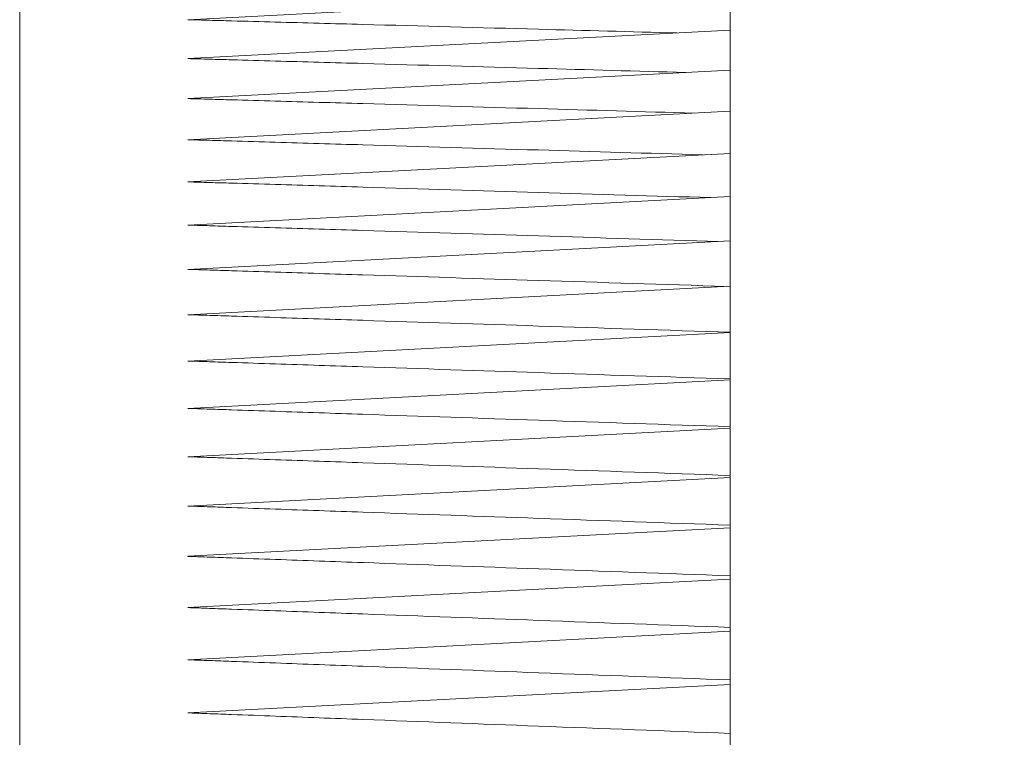
# Model space of a CAD drawing. Units: inches. Extents: x -21.6 to 16.6, y 0.2 to 12.7.
# Drawn here: x 7.1 to 7.1, y 5.6 to 5.6 of the extents above; entities that cross this region are included whole.
import ezdxf

# ---------------------------------------------------------------- set-up
doc = ezdxf.new("R2010")
doc.units = ezdxf.units.IN
doc.header["$MEASUREMENT"] = 0
doc.styles.add('SLDTEXTSTYLE0', font='TXT', dxfattribs={"width": 0.75})
doc.dimstyles.new('SLDDIMSTYLE1', dxfattribs={"dimtxt": 0.125, "dimasz": 0.13, "dimexe": 0, "dimexo": 0.0625, "dimgap": 0.03125, "dimtad": 0, "dimtih": 1, "dimtoh": 1, "dimdec": 3, "dimlfac": 32, "dimrnd": 1e-09, "dimzin": 12, "dimdsep": 46, "dimtxsty": 'SLDTEXTSTYLE0', "dimsah": 1, "dimcen": 0.09, "dimadec": 0, "dimazin": 3, "dimtfac": 1, "dimtdec": 3, "dimtofl": 0, "dimtmove": 0, "dimatfit": 3, "dimfxl": 1, "dimfrac": 2, "dimtolj": 1, "dimtzin": 12, "dimarcsym": 0})

# ---------------------------------------------------------------- blocks, each defined once
blk = doc.blocks.new('_D_4')
at = {"color": 7, "linetype": 'Continuous', "lineweight": 0, "transparency": 16777216}
for p, q in [((8.273738371876561, 6.856466808424059), (6.094622968333244, 6.856466808424059)), ((6.219622968333244, 6.856466808424059), (6.219622968333244, 5.502298240432379)), ((6.219622968333244, 4.286232433424058), (6.219622968333244, 5.303860734466048)), ((7.505283401404114, 4.286232433424058), (6.094622968333244, 4.286232433424058))]:
    blk.add_line(p, q, dxfattribs=at)
for points in [[(6.219622968333244, 6.856466808424059), (6.199622968333244, 6.726466808424059), (6.239622968333244, 6.726466808424059)], [(6.219622968333244, 4.286232433424058), (6.239622968333244, 4.416232433424058), (6.199622968333244, 4.416232433424058)]]:
    blk.add_solid(points, dxfattribs=at)
at = {"color": 7, "linetype": 'Continuous', "lineweight": 0, "transparency": 16777216, "insert": (5.965629925815881, 5.464994215687385), "char_height": 0.125, "attachment_point": 1, "style": 'SLDTEXTSTYLE0'}
blk.add_mtext('82.248', dxfattribs=at)
blk = doc.blocks.new('_D_5')
at = {"color": 7, "linetype": 'Continuous', "lineweight": 0, "transparency": 16777216}
for p, q in [((7.018970901404115, 5.796036444250831), (6.397935718777688, 5.796036444250831)), ((6.522935718777688, 5.796036444250831), (6.522935718777688, 5.115923872556815)), ((6.522935718777688, 4.286232433424058), (6.522935718777688, 4.917486366590484)), ((7.505283401404114, 4.286232433424058), (6.397935718777688, 4.286232433424058))]:
    blk.add_line(p, q, dxfattribs=at)
for points in [[(6.522935718777688, 5.796036444250831), (6.502935718777688, 5.666036444250831), (6.542935718777687, 5.666036444250831)], [(6.522935718777688, 4.286232433424058), (6.542935718777687, 4.416232433424058), (6.502935718777688, 4.416232433424058)]]:
    blk.add_solid(points, dxfattribs=at)
at = {"color": 7, "linetype": 'Continuous', "lineweight": 0, "transparency": 16777216, "insert": (6.268942676260322, 5.078619847811821), "char_height": 0.125, "attachment_point": 1, "style": 'SLDTEXTSTYLE0'}
blk.add_mtext('48.314', dxfattribs=at)

msp = doc.modelspace()

# ---------------------------------------------------------------- linework, layer by layer
at = {"color": 7, "linetype": 'Continuous', "lineweight": 15}
for p, q in [((7.09097146187161, 5.575333318491563), (7.09097146187161, 5.598770821072866)), ((7.094877590081017, 5.595579427940112), (7.091896184522469, 5.595423179328442)), ((7.094877590081017, 5.595579427940112), (7.094877590081017, 5.59536569582583)), ((7.094877590081017, 5.59536569582583), (7.091896184522469, 5.59520944721416)), ((7.094877590081017, 5.59536569582583), (7.094877590081017, 5.595145909198157)), ((7.094877590081017, 5.595145909198157), (7.091896184522469, 5.594989660586488)), ((7.094877590081017, 5.595145909198157), (7.094877590081017, 5.5949201368063)), ((7.094877590081017, 5.5949201368063), (7.091896184522469, 5.59476388819463)), ((7.094877590081017, 5.5949201368063), (7.094877590081017, 5.594688447399462)), ((7.094877590081017, 5.594688447399462), (7.091896184522469, 5.594532194204512)), ((7.094877590081017, 5.594688447399462), (7.094877590081017, 5.59445090514357)), ((7.094877590081017, 5.59445090514357), (7.091896184522469, 5.594294656531901)), ((7.094877590081017, 5.59445090514357), (7.094877590081017, 5.594207587954391)), ((7.094877590081017, 5.594207587954391), (7.091896184522469, 5.594051339342721)), ((7.094877590081017, 5.594207587954391), (7.094877590081017, 5.593956891683789)), ((7.094877590081017, 5.59395856916441), (7.091896184522469, 5.593802320552742)), ((7.094877590081017, 5.59395856916441), (7.094877590081017, 5.593705714168746)), ((7.094877590081017, 5.593703926689396), (7.091896184522469, 5.593547678077726)), ((7.094877590081017, 5.593645604446473), (7.094877590081017, 5.593705714168746)), ((7.094877590081017, 5.593703926689396), (7.094877590081017, 5.593448940468352)), ((7.094877590081017, 5.593443733861832), (7.091896184522469, 5.593287485250163)), ((7.094877590081017, 5.593387519927887), (7.094877590081017, 5.593448940468352)), ((7.094877590081017, 5.593443733861832), (7.094877590081017, 5.593186653081651)), ((7.094877590081017, 5.593178073180767), (7.091896184522469, 5.593021824569098)), ((7.094877590081017, 5.593123940056118), (7.094877590081017, 5.593186653081651)), ((7.094877590081017, 5.593178073180767), (7.094877590081017, 5.592918925341132)), ((7.094877590081017, 5.592907027145247), (7.091896184522469, 5.592750773950297)), ((7.094877590081017, 5.59285493816365), (7.094877590081017, 5.592918925341132)), ((7.094877590081017, 5.592907027145247), (7.094877590081017, 5.59264583974584)), ((7.094877590081017, 5.59263067367104), (7.091896184522469, 5.59247442047609)), ((7.094877590081017, 5.592580601332813), (7.094877590081017, 5.59264583974584)), ((7.094877590081017, 5.59263067367104), (7.094877590081017, 5.592367478794823)), ((7.094877590081017, 5.592349095257191), (7.091896184522469, 5.592192846645522)), ((7.094877590081017, 5.592301012062652), (7.094877590081017, 5.592367478794823)), ((7.094877590081017, 5.592349095257191), (7.094877590081017, 5.592083929570407)), ((7.094877590081017, 5.592016252852215), (7.094877590081017, 5.592083929570407)), ((7.094877590081017, 5.592062383569308), (7.091896184522469, 5.59190613495764)), ((7.094877590081017, 5.592062383569308), (7.094877590081017, 5.591795279154922)), ((7.094877590081017, 5.591770625689721), (7.091896184522469, 5.591614377078051)), ((7.094877590081017, 5.591726410783828), (7.094877590081017, 5.591795279154922)), ((7.094877590081017, 5.591770625689721), (7.094877590081017, 5.591501614630692)), ((7.094877590081017, 5.59143157293982), (7.094877590081017, 5.591501614630692))]:
    msp.add_line(p, q, dxfattribs=at)
for points, knots in [([(7.091896184522467, 5.595423179328441), (7.091896282234702, 5.595423176305322), (7.091896428708004, 5.595423171773582), (7.091896771291683, 5.595423160696368), (7.091897309628064, 5.595423150800499), (7.09189843206854, 5.595423118916655), (7.091900586156215, 5.595423064964998), (7.091904982125416, 5.595422930471807), (7.09191373746364, 5.595422713184806), (7.09193128456665, 5.595422226922946), (7.091966292060597, 5.595421292110742), (7.092036346456391, 5.595419387404228), (7.092176510097438, 5.595415618688251), (7.092457081096629, 5.595408020108963), (7.093019294267322, 5.595392809140096), (7.093754821808734, 5.595372861307329), (7.094329943244387, 5.595357182303299), (7.094583380146422, 5.595350273087329)], [0, 0, 0, 0, 0.0001092745888293945, 0.0001638055849052462, 0.0003819894120928813, 0.0007097645022884012, 0.001419092931363188, 0.002783967180341253, 0.005621837072294944, 0.01118901503497556, 0.02237754087612451, 0.0447004666649477, 0.08940100783013527, 0.1788560921051721, 0.3579307419282666, 0.7170614176936176, 1, 1, 1, 1]), ([(7.091896184522469, 5.59520944721416), (7.091896282582103, 5.595209444184869), (7.091896430052747, 5.595209439629158), (7.091896769222207, 5.595209428598491), (7.091897310161472, 5.595209419678134), (7.091898432732771, 5.595209378203214), (7.091900584828325, 5.595209331021838), (7.091904983682905, 5.595209192245353), (7.09191373625417, 5.595208971634157), (7.091931286047137, 5.595208465253127), (7.091966290832747, 5.59520750843535), (7.092036346570549, 5.595205548424943), (7.09217655948672, 5.595201654797467), (7.092457275555732, 5.59519385898888), (7.093019735914626, 5.595178181825442), (7.093771638603614, 5.5951572118356), (7.094363040492104, 5.595140630727797), (7.094632659577142, 5.595133071429793)], [0, 0, 0, 0, 0.00010709797441388, 0.0001610632865441959, 0.0003753180005894023, 0.0006968904319975353, 0.001393734195429325, 0.002733712118937076, 0.005520521557252526, 0.01098728282800646, 0.02197455120336665, 0.04389563874470757, 0.08779101212909407, 0.1756889547372222, 0.3516456531065936, 0.7044163889375985, 1, 1, 1, 1]), ([(7.091896184522469, 5.594989660586488), (7.09189628264638, 5.594989660737316), (7.091896430303006, 5.594989660964281), (7.091896768836725, 5.594989634924714), (7.091897310347378, 5.594989637222307), (7.091898432598092, 5.594989588535096), (7.091900584986309, 5.594989547174686), (7.091904983511383, 5.59498939614774), (7.091913736434572, 5.594989177918079), (7.091931285500967, 5.594988647417118), (7.091966291099546, 5.594987671614475), (7.092036346698207, 5.594985651678758), (7.092176510589198, 5.594981666933461), (7.092457128582507, 5.594973633923641), (7.093019394703355, 5.594957546889852), (7.093787282383474, 5.594935524116691), (7.094394720027449, 5.594918030771893), (7.094680472358138, 5.594909801509027)], [0, 0, 0, 0, 0.000105220313967355, 0.0001583352742069344, 0.0003689106909614249, 0.0006849609074632421, 0.001369838094652952, 0.00268685341490021, 0.005425851152012842, 0.01079887382240789, 0.02159740347691854, 0.04314193114532799, 0.08628351803491105, 0.1726193641133245, 0.3455015585838151, 0.6921092116672642, 1, 1, 1, 1]), ([(7.091896184522467, 5.594763888194628), (7.091896282582094, 5.594763885164999), (7.091896430052723, 5.594763880608779), (7.091896769222294, 5.594763869582282), (7.091897310159554, 5.594763860584808), (7.091898432791053, 5.594763819807077), (7.09190058475962, 5.594763764387203), (7.091904983398671, 5.594763624666145), (7.091913737053856, 5.594763382650719), (7.091931284906205, 5.59476285501292), (7.091966291429116, 5.594761840975723), (7.092036346906616, 5.59475977636615), (7.092176510050495, 5.59475566997729), (7.092457178298226, 5.594747431192483), (7.093019540486185, 5.594730914209879), (7.09380287734848, 5.594707852194689), (7.094425715203684, 5.59468944161073), (7.09472681848941, 5.594680541240795)], [0, 0, 0, 0, 0.0001035354368280691, 0.0001557056314144125, 0.0003628333155050329, 0.000673708869780599, 0.001347417254169914, 0.002642869199126656, 0.005336841059398763, 0.01062198569793085, 0.02124366361351254, 0.04243534766409387, 0.08487071526831369, 0.1697928887334683, 0.3398965334373949, 0.6808811136965566, 1, 1, 1, 1]), ([(7.091896184522469, 5.594532194204512), (7.091896282299813, 5.594532194381163), (7.091896428959889, 5.59453219464613), (7.091896770907949, 5.594532168441063), (7.091897309345818, 5.594532170829586), (7.091898433372011, 5.594532122731162), (7.091900584424438, 5.594532073208746), (7.091904983598734, 5.594531921183653), (7.091913736576482, 5.594531681598901), (7.091931285854895, 5.594531129766346), (7.091966290194819, 5.594530096825268), (7.092036347902765, 5.594527972405336), (7.092176557885653, 5.5945237699548), (7.092457277016687, 5.594515314354774), (7.093019687011465, 5.594498376463959), (7.093817935112949, 5.594474270122908), (7.094455683782436, 5.594454935427409), (7.094771697970958, 5.594445354791022)], [0, 0, 0, 0, 0.0001020809560627977, 0.0001531152289421426, 0.0003570101611855221, 0.0006630337154652467, 0.001326227175045267, 0.002601508987221272, 0.005253480931718239, 0.01045600334598448, 0.02091213873199543, 0.04177299736496168, 0.083546125413786, 0.167193709008841, 0.3346423516663257, 0.6703051415464804, 1, 1, 1, 1]), ([(7.091896184522469, 5.594294656531901), (7.091896282581134, 5.594294653467573), (7.091896430050318, 5.59429464885917), (7.091896769272999, 5.594294638258392), (7.091897310034931, 5.594294621360839), (7.09189843292391, 5.594294586259169), (7.091900584230551, 5.594294519165111), (7.091904984784618, 5.594294380152873), (7.091913734964527, 5.594294124079043), (7.091931287127507, 5.594293569921542), (7.091966289797406, 5.594292502466118), (7.092036347163072, 5.594290330188519), (7.092176559454836, 5.5942860151383), (7.092457227049525, 5.594277368502707), (7.093019637726943, 5.594259983748993), (7.093832456091458, 5.594234857871658), (7.094484821395739, 5.594214593515975), (7.094815404132728, 5.594204324658755)], [0, 0, 0, 0, 0.0001003935642814475, 0.0001509806091062756, 0.000351865658732569, 0.0006533074249321148, 0.001306618580945481, 0.002562540690185902, 0.005175117336973236, 0.01029957867193122, 0.02059913353468116, 0.04114787347055784, 0.08229519142580978, 0.1646906130977339, 0.3295821465339969, 0.6602692272713312, 1, 1, 1, 1]), ([(7.091896184522469, 5.594051339342721), (7.091896282581205, 5.594051336278423), (7.091896430050497, 5.594051331670064), (7.091896769272309, 5.59405132106892), (7.091897310050289, 5.594051304178166), (7.091898432530621, 5.594051269023146), (7.091900585593591, 5.594051202653617), (7.091904982914692, 5.594051055059885), (7.091913736769774, 5.594050798680025), (7.091931236871355, 5.594050224038829), (7.091966241286703, 5.594049134454177), (7.09203624999757, 5.594046924012453), (7.092176411702343, 5.594042493174429), (7.092456885602095, 5.59403365188841), (7.093018953034731, 5.594015870975456), (7.093845949315541, 5.593989693159698), (7.094512589997116, 5.593968495894598), (7.094857643644773, 5.593957524176482)], [0, 0, 0, 0, 9.896164440686708e-05, 0.0001488271629526013, 0.0003468469761752988, 0.0006439892590450201, 0.001287715085173127, 0.002526035458186785, 0.005101135882992275, 0.01015265210089435, 0.02025584577904564, 0.04056079951700052, 0.0810719777077539, 0.1622425495017286, 0.3246831190074428, 0.6504555459175925, 0.9999999999999999, 0.9999999999999999, 0.9999999999999999, 0.9999999999999999]), ([(7.091896184522469, 5.593802320552742), (7.091896282582301, 5.593802317527487), (7.091896430053239, 5.593802312977847), (7.091896769220273, 5.593802301897496), (7.091897310256325, 5.593802293895446), (7.091898432295695, 5.593802244095087), (7.091900585411147, 5.593802188793262), (7.091904983625857, 5.59380202526546), (7.091913736448772, 5.593801773160922), (7.091931236809997, 5.593801181674285), (7.091966241271687, 5.593800067811518), (7.092036298620542, 5.593797799197), (7.092176461705997, 5.59379328104813), (7.092456982151155, 5.593784206786781), (7.093019100349687, 5.593766046006009), (7.093852744413032, 5.59373904086482), (7.094525985296667, 5.593717147915457), (7.094877590081017, 5.593705714168746)], [0, 0, 0, 0, 9.829957360397423e-05, 0.0001478314830620855, 0.000344484567759042, 0.0006396908138819154, 0.001279110001037904, 0.002508935970134115, 0.005066855971100492, 0.01008467529152335, 0.0201202642633203, 0.04028935419187084, 0.08057847533047434, 0.1611570695817597, 0.3225601007030287, 0.6462022502019424, 1, 1, 1, 1]), ([(7.091896184522469, 5.593547678077726), (7.091896282226658, 5.593547675029183), (7.0918964286879, 5.593547670459334), (7.09189677169768, 5.593547659682606), (7.091897308302097, 5.593547643989928), (7.091898433460043, 5.593547599092258), (7.091900584601611, 5.593547540201956), (7.091904984363433, 5.593547380547355), (7.091913735485077, 5.593547110118486), (7.091931286467257, 5.593546515114805), (7.091966290242883, 5.593545376172107), (7.092036396210623, 5.59354304118248), (7.09217665695841, 5.593538435472111), (7.092457422869197, 5.593529156187059), (7.093019930566303, 5.593510562775885), (7.093853429071608, 5.593482973716124), (7.094526425371685, 5.593460609801055), (7.094877590081017, 5.593448940468352)], [0, 0, 0, 0, 9.849117985672736e-05, 0.0001476409611536254, 0.0003446233208670801, 0.0006398295339249746, 0.001279248649461943, 0.002509074480809817, 0.005067091858254564, 0.01008475937661793, 0.02016940227145166, 0.04028943037268936, 0.0806278024009076, 0.161304647591474, 0.322806218661134, 0.6466450746351753, 1, 1, 1, 1]), ([(7.091896184522469, 5.593287485250163), (7.091896282233069, 5.593287482201452), (7.091896428703921, 5.593287477631352), (7.091896771349311, 5.593287466865657), (7.091897309132634, 5.593287451141694), (7.091898433057825, 5.593287406218073), (7.091900585347027, 5.593287348066319), (7.091904982771147, 5.593287179875339), (7.09191373699123, 5.593286908336712), (7.091931285300608, 5.593286300288215), (7.091966290929449, 5.593285133747745), (7.092036346999342, 5.593282755337476), (7.092176510471944, 5.593278046969938), (7.092457177737822, 5.593268567212024), (7.093019492043885, 5.593249606446585), (7.093853085994429, 5.593221407011642), (7.094526180723464, 5.593198573830792), (7.094877590081017, 5.593186653081651)], [0, 0, 0, 0, 9.849118634295623e-05, 0.0001476409708766592, 0.0003443359876507403, 0.0006395422201497163, 0.00127896137779623, 0.002509100574107562, 0.005066925093810958, 0.01008469533544231, 0.02016934555485906, 0.04028934142159947, 0.08057858579590758, 0.1612062880621412, 0.3227075929686464, 0.6463991183357223, 1, 1, 1, 1]), ([(7.091896184522469, 5.593021824569098), (7.091896282581346, 5.593021821509137), (7.091896430050849, 5.593021816907302), (7.091896769270922, 5.593021806252765), (7.091897310132948, 5.593021790348286), (7.091898432421597, 5.593021746241313), (7.09190058528351, 5.593021679049173), (7.091904983561535, 5.593021518556496), (7.091913736536918, 5.593021225934657), (7.091931284889742, 5.593020618154675), (7.091966292145234, 5.593019423104068), (7.09203639449974, 5.593016997959154), (7.092176658374499, 5.593012188342086), (7.092457421212498, 5.593002516851734), (7.093019981081939, 5.592983133673952), (7.093853477677211, 5.592954382940015), (7.09452647412537, 5.592931081944909), (7.094877590081017, 5.592918925341132)], [0, 0, 0, 0, 9.829957721144805e-05, 0.0001478314884873197, 0.0003445265215574285, 0.0006397327785140091, 0.001279201745728836, 0.002509080458567744, 0.005067008385010842, 0.01008488331181412, 0.02016925672740696, 0.04028948039143911, 0.08062780148267831, 0.1613047914707572, 0.3228061267947979, 0.646694162208249, 1, 1, 1, 1]), ([(7.091896184522469, 5.592750773950297), (7.091896282645622, 5.592750774070429), (7.091896430301108, 5.592750774251204), (7.091896768885379, 5.592750748586735), (7.091897310318958, 5.592750743903143), (7.091898432286473, 5.592750692577225), (7.09190058545673, 5.592750631273926), (7.091904983304341, 5.592750457761288), (7.091913736555036, 5.592750176516629), (7.091931285120904, 5.592749538323064), (7.091966291963788, 5.592748328029503), (7.092036345855266, 5.592745850268213), (7.092176559797627, 5.592740948871426), (7.092457227269038, 5.592731093956457), (7.093019588517182, 5.592711336653553), (7.093853135515584, 5.592682002350934), (7.094526229771681, 5.592658242544891), (7.094877590081017, 5.59264583974584)], [0, 0, 0, 0, 9.82636069186152e-05, 0.0001478668382499644, 0.0003445618704156528, 0.00063976812601485, 0.001279237090289344, 0.002509170410012964, 0.005067098324694493, 0.01008488892063413, 0.02016929068514034, 0.04028951091831056, 0.08057871656174312, 0.1612554062966757, 0.3227078104292099, 0.6464483375353458, 1, 1, 1, 1]), ([(7.091896184522469, 5.59247442047609), (7.09189628223304, 5.592474417426673), (7.091896428703848, 5.592474412855515), (7.0918967713496, 5.592474402098448), (7.091897309126193, 5.592474386213659), (7.091898433214881, 5.592474342743179), (7.091900584683369, 5.592474267422266), (7.091904983990062, 5.592474105167096), (7.091913735623645, 5.592473800270887), (7.091931286340778, 5.592473164171775), (7.091966339031168, 5.592471921513134), (7.092036446084383, 5.592469408872229), (7.092176704304615, 5.592464390444344), (7.092457521424659, 5.592454349610787), (7.093020175331302, 5.592434206828465), (7.093853673042294, 5.592404312870966), (7.094526571960476, 5.592380106212563), (7.094877590081017, 5.592367478794823)], [0, 0, 0, 0, 9.849119283634596e-05, 0.0001476409806104272, 0.0003443360103523428, 0.0006395422623138636, 0.001279064656662138, 0.002508997961229916, 0.005067032720356337, 0.01008469549845618, 0.02016931401524958, 0.04033837115694477, 0.08062789648385901, 0.1613046482071618, 0.322904407337549, 0.646792681722039, 1, 1, 1, 1]), ([(7.091896184522469, 5.592192846645522), (7.091896282286949, 5.592192844745967), (7.09189642890991, 5.592192841897098), (7.091896770968037, 5.592192817067582), (7.09189730930887, 5.592192811723646), (7.091898433090636, 5.592192761462162), (7.091900584515635, 5.59219269174065), (7.091904984531074, 5.592192516632463), (7.09191373560965, 5.592192223064504), (7.091931285925345, 5.592191555860794), (7.091966290523022, 5.592190308847774), (7.092036347448717, 5.592187735223101), (7.092176558741368, 5.59218263957997), (7.092457227400556, 5.592172416210492), (7.093019589182721, 5.592151895939879), (7.093853135235897, 5.5921214634482), (7.094526229704915, 5.592096802677973), (7.094877590081017, 5.592083929570407)], [0, 0, 0, 0, 9.849119220581638e-05, 0.0001477128536311976, 0.0003444078821138936, 0.000639614132185537, 0.001279136522439661, 0.00250889639199313, 0.005066931134743298, 0.01008476085529086, 0.02016936622027784, 0.04028934296153751, 0.08057864167903887, 0.1612554119325066, 0.3227075723382674, 0.6464482579071049, 1, 1, 1, 1]), ([(7.091896184522469, 5.59190613495764), (7.091896282286955, 5.591906133058113), (7.091896428909927, 5.591906130209287), (7.091896770967973, 5.591906105379424), (7.091897309310311, 5.591906100041958), (7.091898433078436, 5.591906049721851), (7.091900584950882, 5.591905980682009), (7.091904983344851, 5.591905797866811), (7.091913736267192, 5.591905493395206), (7.091931286034077, 5.591904828611222), (7.091966339211103, 5.591903540502122), (7.092036445584403, 5.591900936963085), (7.092176705401218, 5.591895737847749), (7.092457520064518, 5.591885316574751), (7.093020176488228, 5.591864443140739), (7.093853672851886, 5.591833453704067), (7.094526571865102, 5.591808366113273), (7.094877590081015, 5.591795279154921)], [0, 0, 0, 0, 9.849117811629747e-05, 0.0001477128325003431, 0.0003444078328451087, 0.0006396140406864373, 0.001279136339454586, 0.002509184426025795, 0.005067100870503419, 0.01008475726231751, 0.02016941224819081, 0.04033849506249809, 0.08062782893472992, 0.1613047840726708, 0.3229043848776151, 0.6467926239238697, 1, 1, 1, 1]), ([(7.091896184522469, 5.591614377078051), (7.091896282287131, 5.591614375183166), (7.091896428910367, 5.5916143723413), (7.09189677096626, 5.591614347454644), (7.091897309408223, 5.591614343173906), (7.09189843287258, 5.591614283265548), (7.091900584713146, 5.591614220942311), (7.091904984158327, 5.591614033943713), (7.091913735889984, 5.591613725376791), (7.091931285981526, 5.59161304880556), (7.091966290571765, 5.591611743572892), (7.09203634684965, 5.591609078620327), (7.092176559575363, 5.591603810742562), (7.092457275751319, 5.591593204859445), (7.09301968705338, 5.591571986350941), (7.093853233042168, 5.591540451397239), (7.094526278585939, 5.591514934012512), (7.094877590081017, 5.591501614630692)], [0, 0, 0, 0, 9.84911885094332e-05, 0.0001477128480875211, 0.0003444078691882352, 0.0006396739784325878, 0.00127919634468538, 0.00250901461863669, 0.005066987996521537, 0.01008475952274461, 0.02016941837718315, 0.04028951196795635, 0.08057864184388168, 0.1612554728553314, 0.3227568804515582, 0.6464974843660528, 1, 1, 1, 1])]:
    msp.add_open_spline(points, degree=3, knots=knots, dxfattribs=at)

# ---------------------------------------------------------------- dimensions: what is measured, and where the dimension line sits
at = {"color": 7, "linetype": 'Continuous', "lineweight": 0}
for base, p1, p2, picture, middle in [((6.219622968333245, 4.286232433424058), (8.323738371876562, 6.856466808424059), (7.555283401404114, 4.286232433424058), '_D_4', (6.219622968333245, 5.403079487449213)), ((6.522935718777687, 5.796036444250831), (7.555283401404114, 4.286232433424058), (7.068970901404115, 5.796036444250831), '_D_5', (6.522935718777687, 5.01670511957365))]:
    dim = msp.add_linear_dim(base=base, p1=p1, p2=p2, angle=90.0000000000002, dimstyle='SLDDIMSTYLE1', dxfattribs=at)
    dim.commit()
    dim.dimension.update_dxf_attribs({"geometry": picture, "text_midpoint": middle, "dimtype": 160})

doc.saveas('drawing.dxf')
